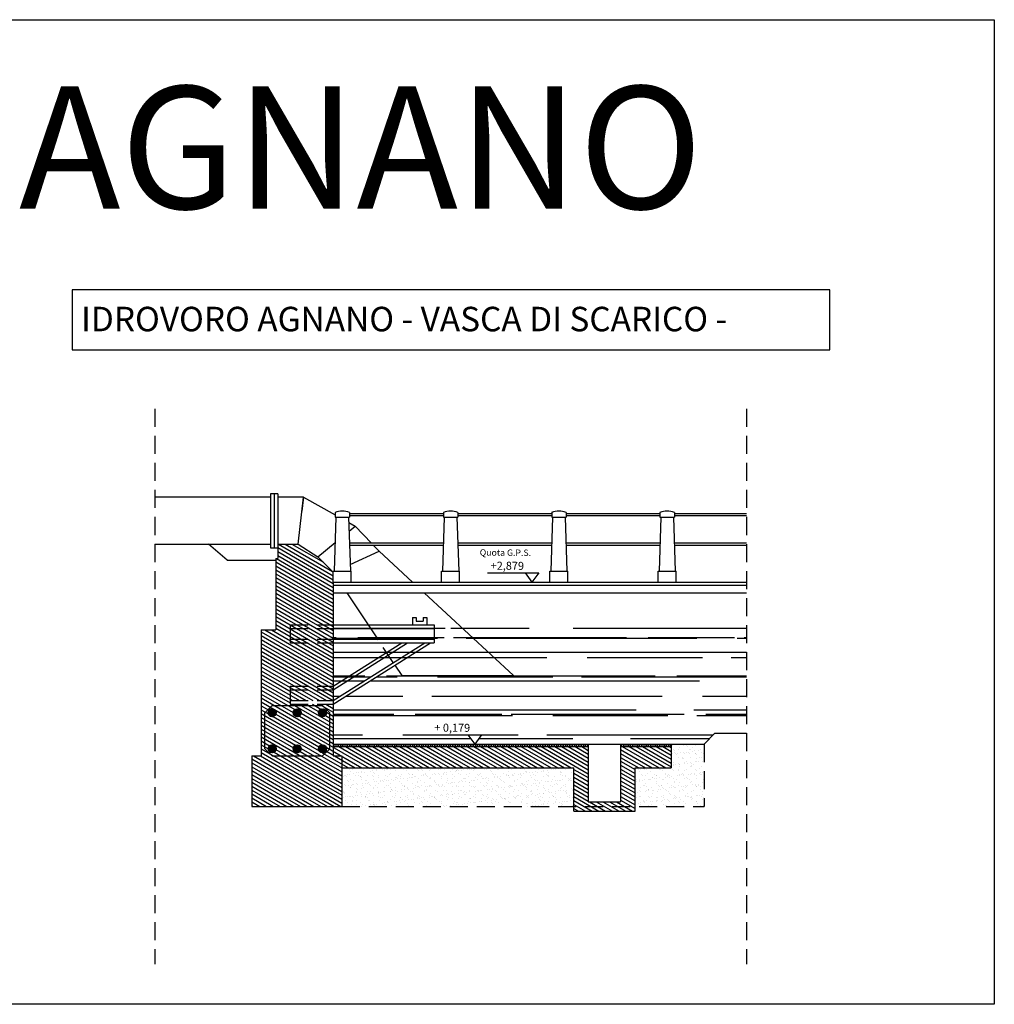
# Model space of a CAD drawing. Units: millimetres. Extents: x -492 to -69, y 352 to 629.
# Drawn here: x -265 to -238, y 576 to 603 of the extents above; entities that cross this region are included whole.
import ezdxf

# ---------------------------------------------------------------- set-up
doc = ezdxf.new("R2010")
doc.units = ezdxf.units.MM
doc.linetypes.add('TRATTEGGIATA', pattern=[0.75, 0.5, -0.25])
doc.styles.add('UNIVERS', font='TIMES.TTF', dxfattribs={"height": 0.68})
pattern_1 = [(37.5, (-477.92105, 270.93561), (-0.0075592, 0.23121885), [0, -0.1824, 0, -0.204, 0, -0.195]), (7.5, (-477.92105, 270.9356), (0.2123732, 0.33865753), [0, -0.0984, 0, -0.1644, 0, -0.063]), (327.5, (-478.06865, 270.93561), (0.37369702, 0.00067909), [0, -0.06, 0, -0.216, 0, -0.282]), (317.5, (-478.06865, 270.9356), (0.3607352, 0.10532107), [0, -0.03, 0, -0.1416, 0, -0.162])]
pattern_2 = [(0, (-583.8457, 269.9429), (1.76, 0.8), [12, -1.6, 4, -0.8]), (0, (-582.7817, 270.3429), (-0.8, 1.064), [2.4, -0.264, 4.8, -0.6]), (0, (-583.44567, 270.6229), (4.16, 0.536), [6.4, -1.12, 3.2, -0.8])]
pattern_3 = [(90, (-477.92105, 270.93561), (-0.05, 7e-18), [])]

msp = doc.modelspace()

# ---------------------------------------------------------------- hatches: boundary and pattern name
h = msp.add_hatch()
h.set_pattern_fill('ANSI31', color=3, scale=0.75, angle=105, style=0)
h.set_pattern_definition([(150, (-477.92105, 270.93561), (-0.046875, -0.081189882), [])])
h.paths.add_polyline_path([(-258.477, 583.262), (-258.277, 583.062), (-256.877, 583.062), (-256.677, 583.262), (-256.677, 584.262), (-256.877, 584.462), (-258.277, 584.462), (-258.477, 584.262)], flags=16)
h.paths.add_polyline_path([(-257.467, 583.262, -1), (-257.688, 583.262, -1)], flags=0)
h.paths.add_polyline_path([(-258.167, 583.262, -1), (-258.388, 583.262, -1)], flags=0)
h.paths.add_polyline_path([(-257.688, 584.262, -1), (-257.467, 584.262, -1)], flags=0)
h.paths.add_polyline_path([(-258.388, 584.262, -1), (-258.167, 584.262, -1)], flags=0)
h.paths.add_polyline_path([(-256.767, 583.262, -1), (-256.988, 583.262, -1)], flags=0)
h.paths.add_polyline_path([(-256.988, 584.262, -1), (-256.767, 584.262, -1)], flags=0)
h.paths.add_polyline_path([(-256.337, 583.062), (-256.577, 583.062), (-256.577, 584.502), (-257.777, 584.502), (-257.777, 585.002), (-256.577, 585.002), (-256.577, 586.202), (-257.777, 586.202), (-257.777, 586.702), (-256.577, 586.702), (-256.577, 588.162), (-257.005, 588.593), (-257.551, 588.942), (-258.117, 588.942), (-258.117, 588.842), (-258.117, 588.542), (-258.177, 588.542), (-258.177, 586.562), (-258.577, 586.562), (-258.577, 583.062), (-258.837, 583.062), (-258.837, 581.662), (-256.337, 581.662)])
h.paths.add_polyline_path([(-256.877, 583.062), (-256.677, 583.262), (-256.677, 584.262), (-256.877, 584.462), (-258.277, 584.462), (-258.477, 584.262), (-258.477, 583.262), (-258.277, 583.062)], flags=17)
h.paths.add_polyline_path([(-249.897, 582.732), (-249.897, 581.662), (-248.197, 581.662), (-248.197, 582.732), (-247.197, 582.732), (-247.197, 583.322), (-248.597, 583.322), (-248.597, 581.792), (-249.497, 581.792), (-249.497, 583.322), (-256.577, 583.322), (-256.577, 583.062), (-256.337, 583.062), (-256.337, 582.732)])
h.paths.add_polyline_path([(-249.897, 581.662), (-249.897, 581.532), (-248.197, 581.532), (-248.197, 581.662)])
h.paths.add_polyline_path([(-257.777, 584.902), (-257.777, 584.602), (-256.577, 584.602), (-256.577, 584.902)], flags=16)
h.paths.add_polyline_path([(-256.577, 584.902), (-256.577, 585.002), (-257.777, 585.002), (-257.777, 584.902)], flags=17)
h.paths.add_polyline_path([(-256.577, 586.302), (-256.577, 586.602), (-257.777, 586.602), (-257.777, 586.302)], flags=17)
h.paths.add_polyline_path([(-256.577, 586.202), (-256.577, 586.302), (-257.777, 586.302), (-257.777, 586.202)], flags=16)
h.paths.add_polyline_path([(-257.777, 586.702), (-257.777, 586.602), (-256.577, 586.602), (-256.577, 586.702)], flags=16)
h = msp.add_hatch()
h.set_pattern_fill('AR-RROOF', color=5, scale=0.8, style=0)
h.set_pattern_definition(pattern_2)
h.paths.add_polyline_path([(-255.28, 586.202), (-256.577, 586.202), (-256.577, 585.002), (-255.101, 585.931)])
h.paths.add_polyline_path([(-255.545, 586.602), (-256.577, 586.602), (-256.577, 586.302), (-255.346, 586.302)])
h.paths.add_polyline_path([(-253.777, 586.602), (-255.545, 586.602), (-255.346, 586.302), (-253.777, 586.302)])
h.paths.add_polyline_path([(-253.777, 586.302), (-255.346, 586.302), (-255.28, 586.202), (-253.777, 586.202)])
h.paths.add_polyline_path([(-253.777, 586.702), (-255.611, 586.702), (-255.547, 586.605), (-253.777, 586.605)])
h = msp.add_hatch()
h.set_pattern_fill('AR-RROOF', color=5, scale=0.8, style=0)
h.set_pattern_definition(pattern_2)
h.paths.add_polyline_path([(-245.104, 586.605), (-252.995, 586.605), (-251.577, 585.292), (-254.677, 585.292), (-254.867, 585.578), (-256.577, 584.502), (-256.577, 583.392), (-252.649, 583.392), (-252.84, 583.652), (-252.458, 583.652), (-252.649, 583.392), (-246.277, 583.392), (-245.983, 583.695), (-245.104, 583.695)])
h.paths.add_polyline_path([(-252.995, 586.605), (-253.777, 586.605), (-253.777, 586.202), (-253.877, 586.202), (-254.867, 585.578), (-254.677, 585.292), (-251.577, 585.292)], flags=16)
h.paths.add_polyline_path([(-253.777, 586.602), (-255.545, 586.602), (-255.346, 586.302), (-253.777, 586.302)], flags=17)
h.paths.add_polyline_path([(-254.914, 585.649), (-255.054, 585.861), (-256.577, 584.902), (-256.577, 584.602)], flags=17)
h.paths.add_polyline_path([(-255.054, 585.861), (-255.101, 585.931), (-256.577, 585.002), (-256.577, 584.902)], flags=17)
h.paths.add_polyline_path([(-254.036, 586.202), (-254.513, 586.202), (-255.054, 585.861), (-254.914, 585.649)], flags=17)
h.paths.add_polyline_path([(-253.877, 586.202), (-254.036, 586.202), (-254.914, 585.649), (-254.867, 585.578)], flags=17)
h.paths.add_polyline_path([(-254.513, 586.202), (-254.671, 586.202), (-255.101, 585.931), (-255.054, 585.861)], flags=17)
h.paths.add_polyline_path([(-254.671, 586.202), (-255.28, 586.202), (-255.101, 585.931)], flags=17)
h.paths.add_polyline_path([(-255.101, 585.931), (-255.28, 586.202), (-256.577, 586.202), (-256.577, 585.002)], flags=17)
h.paths.add_polyline_path([(-253.723, 583.628), (-252.946, 583.622), (-252.943, 583.955), (-253.721, 583.961)], flags=24)
h = msp.add_hatch()
h.set_pattern_fill('ANSI31', color=5, scale=0.1, style=0)
h.set_pattern_definition([(45, (-477.921049, 270.935612), (-0.00883883476, 0.00883883476), [])])
h.paths.add_polyline_path([(-256.988, 584.262, 1), (-256.767, 584.262, 1)])
h.paths.add_polyline_path([(-257.688, 584.262, 1), (-257.467, 584.262, 1)])
h.paths.add_polyline_path([(-258.388, 584.262, 1), (-258.167, 584.262, 1)])
h.paths.add_polyline_path([(-258.388, 583.262, 1), (-258.167, 583.262, 1)])
h.paths.add_polyline_path([(-257.688, 583.262, 1), (-257.467, 583.262, 1)])
h.paths.add_polyline_path([(-256.988, 583.262, 1), (-256.767, 583.262, 1)])
h = msp.add_hatch()
h.set_pattern_fill('ANSI31', color=4, scale=0.4, angle=45, style=0)
h.set_pattern_definition(pattern_3)
h.paths.add_polyline_path([(-249.497, 583.392), (-256.577, 583.392), (-256.577, 583.322), (-249.497, 583.322)])
h = msp.add_hatch()
h.set_pattern_fill('ANSI31', color=4, scale=0.4, angle=45, style=0)
h.set_pattern_definition(pattern_3)
h.paths.add_polyline_path([(-247.197, 583.392), (-248.597, 583.392), (-248.597, 583.322), (-247.197, 583.322)])
h = msp.add_hatch()
h.set_pattern_fill('AR-SAND', color=4, scale=0.12, style=0)
h.set_pattern_definition(pattern_1)
h.paths.add_polyline_path([(-246.277, 581.662), (-246.277, 583.392), (-247.197, 583.392), (-247.197, 582.732), (-248.197, 582.732), (-248.197, 581.662)])
h = msp.add_hatch()
h.set_pattern_fill('AR-SAND', color=4, scale=0.12, style=0)
h.set_pattern_definition(pattern_1)
h.paths.add_polyline_path([(-249.897, 581.662), (-249.897, 582.732), (-256.337, 582.732), (-256.337, 581.662)])

# ---------------------------------------------------------------- linework, layer by layer
at = {"color": 7}
for p, q in [((-242.793, 596.004, -25.502), (-263.828, 596.004, -25.502)), ((-263.828, 596.004, -25.502), (-263.828, 594.334, -25.502)), ((-242.793, 594.334, -25.502), (-242.793, 596.004, -25.502)), ((-263.828, 594.334, -25.502), (-242.793, 594.334, -25.502))]:
    msp.add_line(p, q, dxfattribs=at)
at = {"color": 1, "linetype": 'TRATTEGGIATA'}
for p, q in [((-261.537, 592.695, -19.127), (-261.537, 577.287, -19.127)), ((-245.104, 592.695, -19.127), (-245.104, 577.287, -19.127)), ((-255.611, 586.702, -19.127), (-254.867, 585.578, -19.127))]:
    msp.add_line(p, q, dxfattribs=at)
at = {"color": 1}
for p, q in [((-258.317, 590.334, -19.127), (-258.317, 588.842, -19.127)), ((-258.117, 590.334, -19.127), (-258.317, 590.334, -19.127)), ((-258.217, 590.334, -19.127), (-258.217, 588.842, -19.127)), ((-258.117, 590.334, -19.127), (-258.117, 588.842, -19.127)), ((-258.317, 590.242, -19.127), (-261.537, 590.242, -19.127)), ((-257.406, 590.242, -19.127), (-258.117, 590.242, -19.127)), ((-257.551, 588.942, -19.127), (-257.406, 590.242, -19.127)), ((-257.406, 590.242, -19.127), (-257.446, 589.858, -19.127)), ((-257.406, 590.242, -19.127), (-256.527, 589.754, -19.127)), ((-256.146, 589.542, -19.127), (-255.97, 589.444, -19.127)), ((-256.138, 589.305, -19.127), (-255.97, 589.444, -19.127)), ((-255.97, 589.444, -19.127), (-255.516, 588.967, -19.127)), ((-261.537, 588.942, -19.127), (-258.317, 588.942, -19.127)), ((-258.117, 588.942, -19.127), (-257.551, 588.942, -19.127)), ((-257.551, 588.942, -19.127), (-257.005, 588.593, -19.127)), ((-257.005, 588.593, -19.127), (-256.527, 588.986, -19.127)), ((-258.317, 588.842, -19.127), (-258.117, 588.842, -19.127)), ((-256.109, 588.377, -19.127), (-255.305, 588.745, -19.127)), ((-255.459, 588.907, -19.127), (-255.305, 588.745, -19.127)), ((-255.305, 588.745, -19.127), (-254.378, 587.887, -19.127)), ((-257.005, 588.593, -19.127), (-256.577, 588.162, -19.127)), ((-256.197, 587.587, -19.127), (-255.611, 586.702, -19.127)), ((-254.055, 587.587, -19.127), (-251.577, 585.292, -19.127)), ((-254.867, 585.578, -19.127), (-254.677, 585.292, -19.127)), ((-254.677, 585.292, -19.127), (-251.577, 585.292, -19.127))]:
    msp.add_line(p, q, dxfattribs=at)
at = {"color": 6}
for p, q in [((-256.527, 589.821, -19.127), (-256.527, 589.687, -19.127)), ((-256.127, 589.821, -19.127), (-256.127, 589.687, -19.127)), ((-253.52, 589.784, -19.127), (-256.127, 589.784, -19.127)), ((-253.52, 589.821, -19.127), (-253.52, 589.687, -19.127)), ((-253.12, 589.821, -19.127), (-253.12, 589.687, -19.127)), ((-250.513, 589.784, -19.127), (-253.12, 589.784, -19.127)), ((-250.513, 589.821, -19.127), (-250.513, 589.687, -19.127)), ((-250.113, 589.821, -19.127), (-250.113, 589.687, -19.127)), ((-247.506, 589.784, -19.127), (-250.113, 589.784, -19.127)), ((-247.506, 589.821, -19.127), (-247.506, 589.687, -19.127)), ((-247.106, 589.821, -19.127), (-247.106, 589.687, -19.127)), ((-245.104, 589.784, -19.127), (-247.106, 589.784, -19.127)), ((-256.504, 589.687, -19.127), (-256.552, 588.187, -19.127)), ((-256.527, 589.687, -19.127), (-256.127, 589.687, -19.127)), ((-256.151, 589.687, -19.127), (-256.102, 588.187, -19.127)), ((-253.52, 589.724, -19.127), (-256.127, 589.724, -19.127)), ((-253.497, 589.687, -19.127), (-253.545, 588.187, -19.127)), ((-253.52, 589.687, -19.127), (-253.12, 589.687, -19.127)), ((-253.144, 589.687, -19.127), (-253.095, 588.187, -19.127)), ((-250.513, 589.724, -19.127), (-253.12, 589.724, -19.127)), ((-250.49, 589.687, -19.127), (-250.538, 588.187, -19.127)), ((-250.513, 589.687, -19.127), (-250.113, 589.687, -19.127)), ((-250.136, 589.687, -19.127), (-250.088, 588.187, -19.127)), ((-247.506, 589.724, -19.127), (-250.113, 589.724, -19.127)), ((-247.483, 589.687, -19.127), (-247.531, 588.187, -19.127)), ((-247.506, 589.687, -19.127), (-247.106, 589.687, -19.127)), ((-247.129, 589.687, -19.127), (-247.081, 588.187, -19.127)), ((-245.104, 589.724, -19.127), (-247.106, 589.724, -19.127)), ((-259.526, 588.492, -19.127), (-260.045, 588.942, -19.127)), ((-253.52, 588.967, -19.127), (-256.127, 588.967, -19.127)), ((-250.513, 588.967, -19.127), (-253.12, 588.967, -19.127)), ((-247.506, 588.967, -19.127), (-250.113, 588.967, -19.127)), ((-245.104, 588.967, -19.127), (-247.106, 588.967, -19.127)), ((-258.117, 588.842, -19.127), (-258.117, 588.542, -19.127)), ((-253.522, 588.907, -19.127), (-256.126, 588.907, -19.127)), ((-250.515, 588.907, -19.127), (-253.118, 588.907, -19.127)), ((-247.508, 588.907, -19.127), (-250.111, 588.907, -19.127)), ((-245.104, 588.907, -19.127), (-247.104, 588.907, -19.127)), ((-259.526, 588.492, -19.127), (-258.177, 588.492, -19.127)), ((-258.177, 588.542, -19.127), (-258.177, 586.562, -19.127)), ((-258.177, 588.542, -19.127), (-258.117, 588.542, -19.127)), ((-256.577, 587.887, -19.127), (-256.577, 588.187, -19.127)), ((-256.577, 588.187, -19.127), (-256.077, 588.187, -19.127)), ((-256.077, 587.887, -19.127), (-256.077, 588.187, -19.127)), ((-253.57, 588.187, -19.127), (-253.07, 588.187, -19.127)), ((-253.57, 587.887, -19.127), (-253.57, 588.187, -19.127)), ((-253.07, 587.887, -19.127), (-253.07, 588.187, -19.127)), ((-250.563, 588.187, -19.127), (-250.063, 588.187, -19.127)), ((-250.563, 587.887, -19.127), (-250.563, 588.187, -19.127)), ((-250.063, 587.887, -19.127), (-250.063, 588.187, -19.127)), ((-247.556, 587.887, -19.127), (-247.556, 588.187, -19.127)), ((-247.556, 588.187, -19.127), (-247.056, 588.187, -19.127)), ((-247.056, 587.887, -19.127), (-247.056, 588.187, -19.127)), ((-256.577, 587.887, -19.127), (-256.577, 583.062, -19.127)), ((-256.577, 587.887, -19.127), (-245.104, 587.887, -19.127)), ((-256.577, 587.807, -19.127), (-245.104, 587.807, -19.127)), ((-256.577, 587.587, -19.127), (-245.104, 587.587, -19.127)), ((-258.577, 586.562, -19.127), (-258.577, 583.062, -19.127)), ((-258.577, 586.562, -19.127), (-258.177, 586.562, -19.127)), ((-258.477, 584.262, -19.127), (-258.277, 584.462, -19.127)), ((-258.277, 584.462, -19.127), (-256.877, 584.462, -19.127)), ((-256.677, 584.262, -19.127), (-256.877, 584.462, -19.127)), ((-258.477, 583.262, -19.127), (-258.477, 584.262, -19.127)), ((-256.677, 583.262, -19.127), (-256.677, 584.262, -19.127)), ((-246.277, 583.392, -19.127), (-245.983, 583.695, -19.127)), ((-245.983, 583.695, -19.127), (-245.104, 583.695, -19.127)), ((-258.477, 583.262, -19.127), (-258.277, 583.062, -19.127)), ((-256.677, 583.262, -19.127), (-256.877, 583.062, -19.127)), ((-256.577, 583.392, -19.127), (-246.277, 583.392, -19.127)), ((-256.577, 583.322, -19.127), (-249.497, 583.322, -19.127)), ((-249.497, 583.392, -19.127), (-249.497, 581.792, -19.127)), ((-248.597, 583.392, -19.127), (-248.597, 581.792, -19.127)), ((-248.597, 583.322, -19.127), (-247.197, 583.322, -19.127)), ((-247.197, 583.392, -19.127), (-247.197, 582.732, -19.127)), ((-258.837, 583.062, -19.127), (-258.837, 581.662, -19.127)), ((-258.837, 583.062, -19.127), (-258.577, 583.062, -19.127)), ((-258.277, 583.062, -19.127), (-256.877, 583.062, -19.127)), ((-256.577, 583.062, -19.127), (-256.337, 583.062, -19.127)), ((-256.337, 583.062, -19.127), (-256.337, 581.662, -19.127)), ((-256.337, 582.732, -19.127), (-249.897, 582.732, -19.127)), ((-249.897, 581.532, -19.127), (-249.897, 582.732, -19.127)), ((-248.197, 582.732, -19.127), (-247.197, 582.732, -19.127)), ((-248.197, 581.532, -19.127), (-248.197, 582.732, -19.127)), ((-258.837, 581.662, -19.127), (-256.337, 581.662, -19.127)), ((-249.497, 581.792, -19.127), (-248.597, 581.792, -19.127)), ((-249.897, 581.532, -19.127), (-248.197, 581.532, -19.127))]:
    msp.add_line(p, q, dxfattribs=at)
at = {"color": 2}
for p, q in [((-252.296, 588.147, -19.127), (-250.871, 588.147, -19.127)), ((-251.252, 588.147, -19.127), (-251.062, 587.887, -19.127)), ((-250.871, 588.147, -19.127), (-251.062, 587.887, -19.127)), ((-253.944, 583.652, -19.127), (-252.458, 583.652, -19.127)), ((-252.84, 583.652, -19.127), (-252.649, 583.392, -19.127)), ((-252.458, 583.652, -19.127), (-252.649, 583.392, -19.127))]:
    msp.add_line(p, q, dxfattribs=at)
at = {"color": 3, "linetype": 'Continuous'}
for p, q in [((-254.377, 586.902, -19.127), (-254.277, 586.902, -19.127)), ((-254.277, 586.802, -19.127), (-254.077, 586.802, -19.127)), ((-254.077, 586.902, -19.127), (-253.977, 586.902, -19.127)), ((-256.577, 586.702, -19.127), (-253.777, 586.702, -19.127)), ((-256.577, 586.602, -19.127), (-253.777, 586.602, -19.127)), ((-256.577, 586.302, -19.127), (-253.777, 586.302, -19.127)), ((-256.577, 586.202, -19.127), (-253.777, 586.202, -19.127))]:
    msp.add_line(p, q, dxfattribs=at)
at = {"color": 3}
for p, q in [((-254.377, 586.902, -19.127), (-254.377, 586.702, -19.127)), ((-254.277, 586.902, -19.127), (-254.277, 586.802, -19.127)), ((-254.077, 586.902, -19.127), (-254.077, 586.802, -19.127)), ((-253.977, 586.902, -19.127), (-253.977, 586.702, -19.127)), ((-253.777, 586.702, -19.127), (-253.777, 586.202, -19.127)), ((-256.577, 585.002, -19.127), (-254.671, 586.202, -19.127)), ((-256.577, 584.902, -19.127), (-254.513, 586.202, -19.127)), ((-256.577, 584.602, -19.127), (-254.036, 586.202, -19.127)), ((-256.577, 584.502, -19.127), (-253.877, 586.202, -19.127))]:
    msp.add_line(p, q, dxfattribs=at)
at = {"color": 3, "linetype": 'TRATTEGGIATA'}
for p, q in [((-257.777, 586.702, -19.127), (-256.577, 586.702, -19.127)), ((-257.777, 586.702, -19.127), (-257.777, 586.202, -19.127)), ((-257.777, 586.602, -19.127), (-256.577, 586.602, -19.127)), ((-257.777, 586.302, -19.127), (-256.577, 586.302, -19.127)), ((-257.777, 586.202, -19.127), (-256.577, 586.202, -19.127)), ((-257.777, 585.002, -19.127), (-256.577, 585.002, -19.127)), ((-257.777, 585.002, -19.127), (-257.777, 584.502, -19.127)), ((-257.777, 584.902, -19.127), (-256.577, 584.902, -19.127)), ((-257.777, 584.602, -19.127), (-256.577, 584.602, -19.127)), ((-257.777, 584.502, -19.127), (-256.577, 584.502, -19.127)), ((-246.277, 583.392, -19.127), (-246.277, 581.662, -19.127)), ((-256.337, 581.662, -19.127), (-246.277, 581.662, -19.127))]:
    msp.add_line(p, q, dxfattribs=at)
at = {"color": 5}
for p, q in [((-256.577, 586.605, -19.127), (-253.47, 586.605, -19.127)), ((-253.315, 586.605, -19.127), (-251.14, 586.605, -19.127)), ((-249.913, 586.605, -19.127), (-245.104, 586.605, -19.127))]:
    msp.add_line(p, q, dxfattribs=at)
msp.add_lwpolyline([(-292.35, 603.498), (-238.221, 603.498), (-238.221, 576.169), (-292.35, 576.169)], close=True)
at = {"color": 2}
for centre in [(-258.277, 584.262, -19.127), (-257.577, 584.262, -19.127), (-256.877, 584.262, -19.127), (-258.277, 583.262, -19.127), (-257.577, 583.262, -19.127), (-256.877, 583.262, -19.127)]:
    msp.add_circle(centre, 0.111, dxfattribs=at)
at = {"color": 6}
for centre in [(-256.327, 589.273, -19.127), (-253.32, 589.273, -19.127), (-250.313, 589.273, -19.127), (-247.306, 589.273, -19.127)]:
    msp.add_arc(centre, 0.584, 69.9685, 110.0315, dxfattribs=at)

# ---------------------------------------------------------------- texts
at = {"color": 1, "linetype": 'Continuous', "style": 'UNIVERS'}
for s, height, p in [('IDROVORO AGNANO', 3.4, (-289.777, 598.25, -127.51)), ('IDROVORO AGNANO - VASCA DI SCARICO - ', 0.68, (-263.581, 594.849, -25.502))]:
    msp.add_text(s, height=height, dxfattribs=at).set_placement(p)
at = {"color": 1}
for s, height, p in [('Quota G.P.S.', 0.17771, (-252.51, 588.622, -15.301)), ('+2,879', 0.2221, (-252.207, 588.233, -19.127)), ('+ 0,179', 0.2221, (-253.77, 583.738, -19.127))]:
    msp.add_text(s, height=height, rotation=359.611, dxfattribs=at).set_placement(p)

doc.saveas('drawing.dxf')
